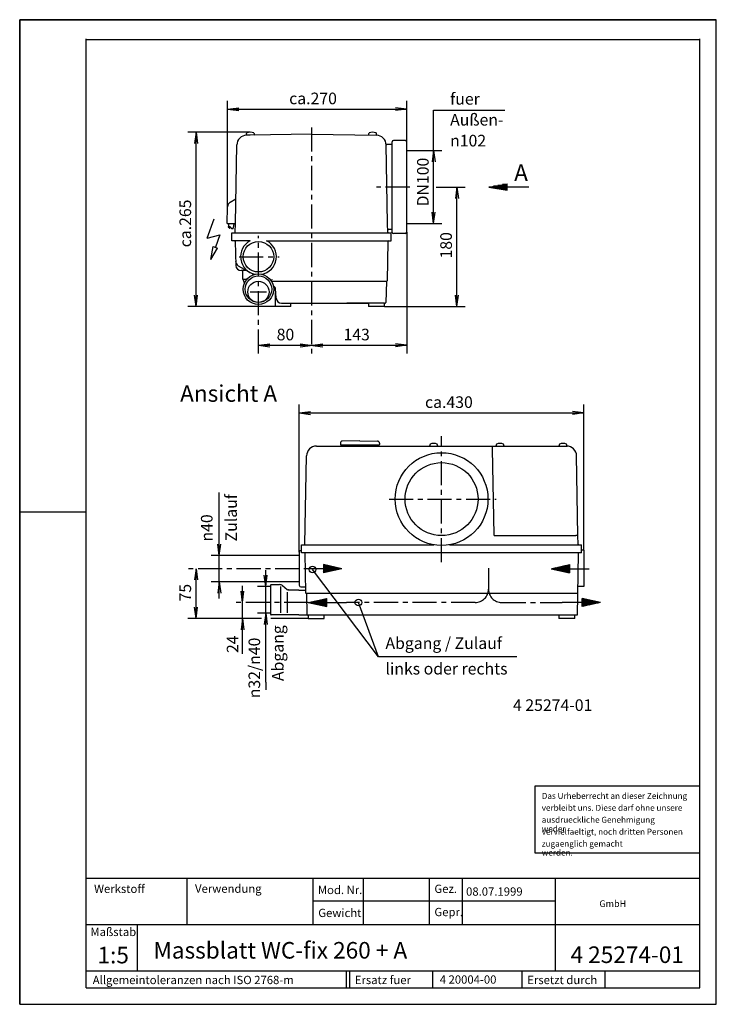
# Model space of a CAD drawing. Units: millimetres. Extents: x 0 to 210, y 0 to 297.
import ezdxf

# ---------------------------------------------------------------- set-up
doc = ezdxf.new("R2010")
doc.units = ezdxf.units.MM
doc.header["$LTSCALE"] = 19.36
doc.linetypes.add('CENTER', pattern=[0.6, 0.375, -0.075, 0.075, -0.075])
doc.layers.get('0').update_dxf_attribs({"linetype": 'CONTINUOUS'})
for name, color, linetype in [('_CAD_FN_', 7, 'CONTINUOUS'), ('BEM_ORIG', 7, 'CONTINUOUS'), ('MASSE', 7, 'CONTINUOUS'), ('MITTE', 7, 'CONTINUOUS'), ('TEXT', 7, 'CONTINUOUS'), ('URHEBER', 7, 'CONTINUOUS'), ('Z', 7, 'CONTINUOUS'), ('ZRAHMEN', 7, 'CONTINUOUS')]:
    doc.layers.add(name, color=color, linetype=linetype)
doc.styles.add('TEXTSTYLE_10', font='txt', dxfattribs={"width": 1.244444})
doc.styles.add('TEXTSTYLE_11', font='gdt', dxfattribs={"width": 0.933333})
doc.styles.add('TEXTSTYLE_2', font='txt', dxfattribs={"width": 1.088889})
doc.styles.add('TEXTSTYLE_3', font='txt', dxfattribs={"width": 1.555556})
doc.styles.add('TEXTSTYLE_4', font='txt', dxfattribs={"width": 0.933333})
doc.styles.add('TEXTSTYLE_5', font='txt', dxfattribs={"width": 0.861467})
doc.styles.add('TEXTSTYLE_6', font='txt', dxfattribs={"width": 0.666667})
doc.styles.add('TEXTSTYLE_7', font='txt', dxfattribs={"width": 0.777778})
doc.styles.add('TEXTSTYLE_8', font='gdt', dxfattribs={"width": 1.088889})
doc.styles.add('TEXTSTYLE_9', font='txt', dxfattribs={"width": 1.026667})

msp = doc.modelspace()

# ---------------------------------------------------------------- linework, layer by layer
at = {"color": 7, "linetype": 'Continuous'}
for p, q in [((0, 0), (0, 297)), ((0, 297), (210, 297)), ((210, 0), (210, 297)), ((0, 0), (210, 0))]:
    msp.add_line(p, q, dxfattribs=at)
at = {"layer": '_CAD_FN_', "color": 7, "linetype": 'Continuous'}
for p, q in [((20.01, 38.08), (205.01, 38.08)), ((50.5, 24.08), (50.5, 38.08)), ((88.5, 24.08), (88.5, 38.08)), ((103.5, 38.08), (103.5, 24.08)), ((123.5, 24.08), (123.5, 38.08)), ((133.5, 24.08), (133.5, 38.08)), ((161.5, 10.08), (161.5, 38.08)), ((20.01, 24.08), (205.01, 24.08)), ((35.5, 10.08), (35.5, 24.08)), ((20.01, 10.08), (205.01, 10.08)), ((98.5, 5.08), (98.5, 10.08)), ((99.5, 5.08), (99.5, 10.08)), ((124.5, 5.08), (124.5, 10.08)), ((151.5, 5.08), (151.5, 10.08)), ((176.5, 5.08), (176.5, 10.08))]:
    msp.add_line(p, q, dxfattribs=at)
at = {"layer": '_CAD_FN_', "color": 4, "linetype": 'Continuous'}
msp.add_line((161.5, 31.08), (88.5, 31.08), dxfattribs=at)
at = {"layer": 'BEM_ORIG', "color": 1, "linetype": 'Continuous'}
for p, q in [((62.66, 270), (66.06, 270.45)), ((116.66, 270), (113.25, 270.45)), ((62.66, 270), (66.06, 269.56)), ((116.66, 270), (113.25, 269.56)), ((53.17, 263.06), (52.72, 259.65)), ((53.17, 263.06), (53.61, 259.65)), ((124.79, 257.5), (124.34, 254.1)), ((124.79, 257.5), (125.24, 254.1)), ((131.79, 246.5), (131.34, 243.1)), ((131.79, 246.5), (132.24, 243.1)), ((124.79, 235.5), (124.34, 238.91)), ((124.79, 235.5), (125.24, 238.91)), ((53.17, 210.5), (52.72, 213.91)), ((53.17, 210.5), (53.61, 213.91)), ((131.79, 210.5), (131.34, 213.91)), ((131.79, 210.5), (132.24, 213.91)), ((71.97, 198.78), (75.37, 199.22)), ((84.57, 199.22), (91.37, 198.33)), ((84.57, 198.33), (91.37, 199.22)), ((116.66, 198.78), (113.25, 199.22)), ((71.97, 198.78), (75.37, 198.33)), ((116.66, 198.78), (113.25, 198.33)), ((84.27, 178.39), (87.67, 178.84)), ((84.27, 178.39), (87.67, 177.94)), ((170.07, 178.39), (166.67, 178.84)), ((170.07, 178.39), (166.67, 177.94)), ((60.17, 135.39), (59.72, 138.79)), ((60.17, 135.39), (60.61, 138.79)), ((53.17, 131.39), (52.72, 127.99)), ((53.17, 131.39), (53.61, 127.99)), ((74.17, 126), (73.72, 129.4)), ((74.17, 126), (74.61, 129.4)), ((60.17, 127.39), (59.72, 123.99)), ((60.17, 127.39), (60.61, 123.99)), ((67.17, 121.19), (66.72, 124.59)), ((67.17, 121.19), (67.61, 124.59)), ((53.17, 116.39), (52.72, 119.79)), ((53.17, 116.39), (53.61, 119.79)), ((67.17, 116.39), (66.72, 112.99)), ((67.17, 116.39), (67.61, 112.99)), ((74.17, 117.99), (73.72, 114.59)), ((74.17, 117.99), (74.61, 114.59))]:
    msp.add_line(p, q, dxfattribs=at)
at = {"layer": 'MASSE', "color": 4, "linetype": 'Continuous'}
for p, q in [((62.66, 240.6), (62.66, 272.5)), ((116.66, 260.11), (116.66, 272.5)), ((62.66, 270), (116.66, 270)), ((69.51, 263.06), (50.67, 263.06)), ((53.17, 210.5), (53.17, 263.06)), ((116.66, 257.5), (127.29, 257.5)), ((124.79, 235.5), (124.79, 257.5)), ((125.54, 246.5), (134.29, 246.5)), ((131.79, 210.5), (131.79, 246.5)), ((116.66, 235.5), (127.29, 235.5)), ((116.66, 232.89), (116.66, 196.28)), ((76.98, 210.5), (50.67, 210.5)), ((109.98, 210.5), (134.29, 210.5)), ((71.97, 198.78), (116.66, 198.78)), ((84.27, 136.39), (84.27, 180.89)), ((84.27, 178.39), (170.07, 178.39)), ((170.07, 136.99), (170.07, 180.89)), ((60.17, 122.39), (60.17, 154.39)), ((84.27, 135.39), (57.67, 135.39)), ((53.17, 116.39), (53.17, 131.39)), ((74.17, 97.16), (74.17, 131)), ((84.27, 127.39), (57.67, 127.39)), ((67.17, 105.74), (67.17, 126.19)), ((75.62, 126), (71.67, 126)), ((72.9, 116.39), (50.67, 116.39)), ((75.62, 117.99), (71.67, 117.99)), ((86.97, 116.39), (75.66, 116.39))]:
    msp.add_line(p, q, dxfattribs=at)
at = {"layer": 'MASSE', "color": 2, "linetype": 'CENTER'}
msp.add_line((84.27, 131.39), (50.67, 131.39), dxfattribs=at)
at = {"layer": 'MASSE', "color": 7, "linetype": 'Continuous'}
msp.add_arc((81.12, 124.99), 0.05, 0, 178.2092, dxfattribs=at)
at = {"layer": 'MITTE', "color": 2, "linetype": 'CENTER'}
for p, q in [((127.17, 133.39), (127.17, 171.39)), ((111.34, 152.39), (143.6, 152.39))]:
    msp.add_line(p, q, dxfattribs=at)
at = {"layer": 'TEXT', "color": 4, "linetype": 'Continuous'}
for p, q in [((124.79, 257.5), (124.79, 269.68)), ((124.79, 269.68), (146.21, 269.68)), ((108.15, 104.77), (88.25, 131.13)), ((108.15, 104.77), (102.1, 121.19)), ((149.9, 104.77), (108.15, 104.77))]:
    msp.add_line(p, q, dxfattribs=at)
at = {"layer": 'TEXT', "color": 7, "linetype": 'Continuous'}
for p, q in [((141.39, 246.5), (146.91, 247.48)), ((146.91, 246.52), (141.46, 246.52)), ((146.91, 246.76), (142.82, 246.76)), ((146.91, 247), (144.18, 247)), ((146.91, 247.24), (145.54, 247.24)), ((146.91, 245.53), (146.91, 247.48)), ((141.39, 246.5), (146.91, 245.53)), ((146.91, 246.28), (142.68, 246.28)), ((146.91, 246.04), (144.04, 246.04)), ((146.91, 245.8), (145.41, 245.8)), ((146.91, 245.56), (146.77, 245.56)), ((153.48, 246.5), (146.91, 246.5))]:
    msp.add_line(p, q, dxfattribs=at)
at = {"layer": 'TEXT', "color": 4, "linetype": 'Continuous'}
for centre in [(88.25, 131.13), (102.1, 121.19)]:
    msp.add_circle(centre, 1, dxfattribs=at)
at = {"layer": 'URHEBER', "color": 7, "linetype": 'Continuous'}
for p, q in [((205, 65.76), (155.29, 65.76)), ((155.29, 65.76), (155.29, 45.69)), ((205, 45.69), (205, 65.76)), ((155.29, 45.69), (205, 45.69))]:
    msp.add_line(p, q, dxfattribs=at)
at = {"layer": 'Z', "color": 2, "linetype": 'CENTER'}
for p, q in [((87.97, 264.5), (87.97, 196.28)), ((117.57, 246.5), (107.56, 246.5)), ((71.97, 196.28), (71.97, 231.83)), ((66.16, 225.5), (78.17, 225.5)), ((69.44, 214.9), (74.44, 214.9)), ((141.3, 131.54), (141.3, 125.19)), ((87.01, 121.19), (64.67, 121.19)), ((137.3, 121.19), (98.52, 121.19)), ((145.3, 121.19), (163.57, 121.19))]:
    msp.add_line(p, q, dxfattribs=at)
at = {"layer": 'Z', "color": 4, "linetype": 'Continuous'}
for p, q in [((68.23, 262.16), (68.46, 262.86)), ((70.56, 262.86), (70.78, 262.2)), ((105.11, 262.21), (105.32, 262.86)), ((107.65, 262.16), (107.42, 262.86)), ((56.52, 231.11), (58.65, 236.96)), ((56.52, 231.11), (60.37, 232.14)), ((60.37, 232.14), (58.99, 228.34)), ((62.99, 234.45), (62.95, 234.37)), ((62.95, 234.38), (62.96, 234.29)), ((62.97, 234.3), (63, 234.24)), ((63.04, 234.49), (62.99, 234.45)), ((63.03, 234.21), (63, 234.24)), ((63.04, 234.2), (63.03, 234.21)), ((63.09, 234.52), (63.04, 234.49)), ((63.15, 234.54), (63.09, 234.52)), ((63.11, 234.15), (63.13, 234.14)), ((63.13, 234.14), (63.15, 234.13)), ((63.15, 234.54), (63.21, 234.55)), ((63.15, 234.13), (63.22, 234.11)), ((63.28, 234.56), (63.21, 234.55)), ((63.22, 234.11), (63.23, 234.11)), ((63.36, 234.55), (63.28, 234.55)), ((63.36, 234.08), (63.31, 234.09)), ((63.42, 234.54), (63.36, 234.55)), ((63.39, 234.09), (63.36, 234.08)), ((63.42, 234.09), (63.39, 234.09)), ((63.48, 234.52), (63.42, 234.54)), ((63.42, 234.09), (63.47, 234.12)), ((63.53, 234.46), (63.48, 234.52)), ((63.58, 234.41), (63.53, 234.47)), ((63.56, 234.18), (63.69, 234.27)), ((63.58, 234.41), (63.69, 234.27)), ((63.79, 234.13), (63.69, 234.27)), ((63.79, 234.13), (63.84, 234.08)), ((63.85, 234.08), (63.9, 234.03)), ((63.89, 234.03), (63.95, 234.01)), ((63.95, 234), (64.01, 233.99)), ((64.01, 233.99), (64.09, 233.99)), ((64.09, 233.99), (64.16, 233.99)), ((64.22, 234.01), (64.16, 233.99)), ((64.22, 234.01), (64.28, 234.03)), ((64.28, 234.03), (64.33, 234.06)), ((64.33, 234.06), (64.38, 234.1)), ((64.38, 234.1), (64.42, 234.17)), ((57.64, 224.65), (58.34, 228.58)), ((57.64, 224.65), (59.64, 228.1)), ((58.34, 228.58), (59.64, 228.1)), ((96.77, 168.77), (108.37, 168.77)), ((97.24, 168.77), (97.24, 168.38)), ((98.33, 168.38), (98.33, 168.77)), ((106.8, 168.38), (106.8, 168.77)), ((107.89, 168.77), (107.89, 168.38)), ((123.72, 168.99), (123.52, 168.39)), ((126.02, 168.39), (125.82, 168.99)), ((143.72, 168.99), (143.52, 168.39)), ((146.02, 168.39), (145.82, 168.99)), ((162.72, 168.99), (162.52, 168.39)), ((165.02, 168.39), (164.82, 168.99)), ((78.62, 126), (78.62, 118.04)), ((80.62, 124.35), (80.62, 118.1)), ((86.97, 116.54), (87.11, 116.39)), ((91.77, 116.54), (91.62, 116.39)), ((74.17, 97.16), (74.17, 94.83))]:
    msp.add_line(p, q, dxfattribs=at)
at = {"layer": 'Z', "color": 7, "linetype": 'Continuous'}
for p, q in [((69.51, 262.18), (68.41, 262.16)), ((87.97, 262.5), (69.51, 262.18)), ((87.97, 262.5), (107.54, 262.16)), ((65.05, 235.5), (65.46, 259.22)), ((110.9, 235.5), (110.49, 259.22)), ((112.26, 259.33), (110.66, 259.35)), ((112.26, 232.82), (112.26, 260.19)), ((116.26, 260.51), (112.66, 260.51)), ((116.66, 232.89), (116.66, 260.11)), ((62.57, 235.5), (62.66, 240.6)), ((63.46, 241.96), (65.18, 242.95)), ((62.57, 235.5), (65.05, 235.5)), ((62.94, 234.38), (63.14, 235.5)), ((64.43, 234.17), (64.66, 235.5)), ((65, 232.9), (65.05, 235.5)), ((110.94, 232.9), (110.9, 235.5)), ((63.97, 230.3), (63.97, 232.7)), ((63.97, 232.7), (111.97, 232.7)), ((112.26, 233.68), (111.13, 233.67)), ((111.97, 230.3), (111.97, 232.7)), ((116.26, 232.49), (112.66, 232.49)), ((69.5, 230.3), (63.97, 230.3)), ((65, 230.11), (65.13, 222.88)), ((74.45, 230.3), (111.97, 230.3)), ((110.94, 230.11), (110.74, 218.2)), ((65.9, 222.79), (70.58, 220.09)), ((68.47, 221.3), (66.73, 221.3)), ((67.27, 218.77), (67.27, 221.3)), ((67.27, 218.77), (67.72, 217.47)), ((67.27, 218.77), (68.54, 218.77)), ((75.9, 218.1), (110.64, 218.1)), ((110.53, 218.01), (110.42, 211.7)), ((76.47, 216.69), (76.76, 216.52)), ((76.98, 214.5), (76.98, 210.5)), ((77.24, 214.5), (76.98, 214.5)), ((77.33, 213.01), (77.16, 215.87)), ((78.93, 211.5), (105.18, 211.5)), ((81.78, 210.5), (81.78, 211.5)), ((110.02, 211.5), (98.65, 211.5)), ((105.18, 211.5), (105.18, 210.5)), ((109.98, 210.5), (109.98, 211.5)), ((109.98, 211.5), (110.22, 211.5)), ((81.78, 210.5), (76.98, 210.5)), ((109.98, 210.5), (105.18, 210.5)), ((102.57, 169.97), (97.26, 169.88)), ((102.57, 169.97), (107.88, 169.88)), ((89.46, 168.39), (165.02, 168.39)), ((96.67, 169.28), (96.67, 168.87)), ((108.47, 169.28), (108.47, 168.87)), ((142.47, 168.39), (142.47, 167.48)), ((142.47, 167.46), (142.97, 141.59)), ((85.99, 138.79), (86.46, 165.44)), ((168.3, 141.39), (167.88, 165.44)), ((143.17, 141.39), (167.62, 141.39)), ((168.29, 141.39), (167.62, 141.39)), ((168.34, 138.79), (168.29, 141.39)), ((84.77, 136.89), (84.97, 136.89)), ((84.97, 136.19), (84.97, 138.59)), ((84.97, 138.59), (124.81, 138.59)), ((129.52, 138.59), (169.37, 138.59)), ((169.37, 136.19), (169.37, 138.59)), ((170.07, 136.99), (169.37, 136.99)), ((170.07, 136.99), (170.07, 125.99)), ((84.27, 136.39), (84.27, 126.39)), ((169.37, 136.19), (84.97, 136.19)), ((85.99, 136.19), (86.2, 124.09)), ((168.34, 135.99), (168.01, 117.39)), ((97.12, 131.39), (85.61, 131.39)), ((91.57, 132.62), (91.57, 130.16)), ((97.12, 131.39), (91.57, 132.62)), ((93.47, 130.58), (91.57, 132.49)), ((93.23, 130.53), (91.57, 132.19)), ((92.99, 130.48), (91.57, 131.89)), ((92.74, 130.42), (91.57, 131.6)), ((97.12, 131.39), (91.57, 130.16)), ((92.5, 130.37), (91.57, 131.3)), ((92.26, 130.31), (91.57, 131)), ((92.01, 130.26), (91.57, 130.71)), ((93.72, 130.64), (91.78, 132.58)), ((93.96, 130.69), (92.16, 132.49)), ((94.2, 130.74), (92.54, 132.41)), ((94.44, 130.8), (92.92, 132.32)), ((94.69, 130.85), (93.3, 132.24)), ((94.93, 130.91), (93.68, 132.15)), ((95.17, 130.96), (94.07, 132.07)), ((95.42, 131.01), (94.45, 131.98)), ((95.66, 131.07), (94.83, 131.9)), ((95.9, 131.12), (95.21, 131.81)), ((96.15, 131.18), (95.59, 131.73)), ((96.39, 131.23), (95.97, 131.65)), ((96.63, 131.28), (96.36, 131.56)), ((96.88, 131.34), (96.74, 131.48)), ((160.22, 131.39), (165.77, 132.62)), ((160.22, 131.39), (171.72, 131.39)), ((160.22, 131.39), (165.77, 130.16)), ((160.46, 131.34), (160.6, 131.48)), ((160.7, 131.28), (160.98, 131.56)), ((160.94, 131.23), (161.36, 131.65)), ((161.19, 131.18), (161.74, 131.73)), ((161.43, 131.12), (162.12, 131.81)), ((161.67, 131.07), (162.5, 131.9)), ((161.92, 131.01), (162.89, 131.98)), ((162.16, 130.96), (163.27, 132.07)), ((162.4, 130.91), (163.65, 132.15)), ((162.65, 130.85), (164.03, 132.24)), ((162.89, 130.8), (164.41, 132.32)), ((163.13, 130.74), (164.79, 132.41)), ((163.38, 130.69), (165.18, 132.49)), ((163.62, 130.64), (165.56, 132.58)), ((163.86, 130.58), (165.77, 132.49)), ((164.1, 130.53), (165.77, 132.19)), ((164.35, 130.48), (165.77, 131.89)), ((164.59, 130.42), (165.77, 131.6)), ((164.83, 130.37), (165.77, 131.3)), ((165.08, 130.31), (165.77, 131)), ((165.32, 130.26), (165.77, 130.71)), ((165.77, 132.62), (165.77, 130.16)), ((91.77, 130.21), (91.57, 130.41)), ((165.56, 130.21), (165.77, 130.41)), ((75.62, 126.4), (75.62, 117.64)), ((75.82, 126.6), (78.34, 126.6)), ((79.22, 126.29), (80.62, 125.17)), ((84.17, 124.94), (81.17, 124.94)), ((84.17, 124.94), (86.19, 124.92)), ((84.77, 125.89), (86.17, 125.89)), ((170.07, 125.99), (168.16, 125.99)), ((86.3, 123.99), (168.13, 123.99)), ((86.41, 123.89), (86.52, 117.59)), ((87.01, 121.19), (92.56, 122.42)), ((89.68, 121.78), (91.21, 120.26)), ((89.93, 121.84), (91.59, 120.18)), ((90.17, 121.89), (91.97, 120.09)), ((90.41, 121.95), (92.35, 120.01)), ((90.66, 122), (92.56, 120.09)), ((90.9, 122.05), (92.56, 120.39)), ((91.14, 122.11), (92.56, 120.69)), ((91.39, 122.16), (92.56, 120.99)), ((91.63, 122.22), (92.56, 121.28)), ((91.87, 122.27), (92.56, 121.58)), ((92.12, 122.32), (92.56, 121.88)), ((92.36, 122.38), (92.56, 122.17)), ((92.56, 119.96), (92.56, 122.42)), ((175.08, 121.19), (169.53, 122.42)), ((169.53, 119.96), (169.53, 122.42)), ((169.73, 122.38), (169.53, 122.17)), ((169.98, 122.32), (169.53, 121.88)), ((170.22, 122.27), (169.53, 121.58)), ((170.46, 122.22), (169.53, 121.28)), ((170.7, 122.16), (169.53, 120.99)), ((170.95, 122.11), (169.53, 120.69)), ((171.19, 122.05), (169.53, 120.39)), ((171.43, 122), (169.53, 120.09)), ((171.68, 121.95), (169.74, 120.01)), ((171.92, 121.89), (170.12, 120.09)), ((172.16, 121.84), (170.5, 120.18)), ((172.41, 121.78), (170.88, 120.26)), ((87.01, 121.19), (98.52, 121.19)), ((87.01, 121.19), (92.56, 119.96)), ((87.25, 121.25), (87.39, 121.11)), ((87.5, 121.3), (87.77, 121.02)), ((87.74, 121.35), (88.16, 120.94)), ((87.98, 121.41), (88.54, 120.85)), ((88.23, 121.46), (88.92, 120.77)), ((88.47, 121.51), (89.3, 120.68)), ((88.71, 121.57), (89.68, 120.6)), ((88.96, 121.62), (90.06, 120.51)), ((89.2, 121.68), (90.44, 120.43)), ((89.44, 121.73), (90.83, 120.35)), ((175.08, 121.19), (163.57, 121.19)), ((175.08, 121.19), (169.53, 119.96)), ((172.65, 121.73), (171.26, 120.35)), ((172.89, 121.68), (171.65, 120.43)), ((173.14, 121.62), (172.03, 120.51)), ((173.38, 121.57), (172.41, 120.6)), ((173.62, 121.51), (172.79, 120.68)), ((173.87, 121.46), (173.17, 120.77)), ((174.11, 121.41), (173.55, 120.85)), ((174.35, 121.35), (173.94, 120.94)), ((174.59, 121.3), (174.32, 121.02)), ((174.84, 121.25), (174.7, 121.11)), ((84.17, 117.44), (75.82, 117.44)), ((84.17, 117.44), (86.56, 117.47)), ((168.01, 117.39), (86.72, 117.39)), ((86.97, 117.39), (86.97, 116.39)), ((86.97, 116.39), (91.77, 116.39)), ((91.77, 116.39), (91.77, 117.39)), ((162.56, 117.39), (162.56, 116.39)), ((167.36, 116.39), (162.56, 116.39)), ((167.36, 116.39), (167.36, 117.39))]:
    msp.add_line(p, q, dxfattribs=at)
at = {"layer": 'Z', "color": 4, "linetype": 'Continuous'}
for centre, radius in [((71.97, 225.5), 4.6), ((71.97, 215.7), 4), ((71.97, 214.9), 3.2)]:
    msp.add_circle(centre, radius, dxfattribs=at)
at = {"layer": 'Z', "color": 7, "linetype": 'Continuous'}
for centre, radius in [((71.97, 215.7), 4.6), ((127.17, 152.39), 14), ((127.17, 152.39), 11)]:
    msp.add_circle(centre, radius, dxfattribs=at)
for centre, radius, start, end in [((68.46, 259.16), 3, 91, 179.0001), ((107.49, 259.16), 3, 0.9998, 89), ((110.66, 259.55), 0.2, 206.3101, 269.4999), ((112.66, 260.11), 0.4, 90, 169.5838), ((116.26, 260.11), 0.4, 0, 90), ((64.26, 240.57), 1.6, 120, 179.0031), ((64.8, 232.9), 0.2, 270, 358.998), ((111.13, 233.47), 0.2, 90.5001, 181.0002), ((111.14, 232.9), 0.2, 180.9984, 270), ((112.66, 232.89), 0.4, 190.4162, 270), ((116.26, 232.89), 0.4, 270, 360), ((64.8, 230.1), 0.2, 0.9998, 90), ((71.97, 225.5), 5.4, 117.2659, 259.418), ((71.97, 225.5), 5.4, 280.582, 62.7341), ((111.14, 230.1), 0.2, 90, 179.0002), ((66.7, 224.17), 1.6, 181.0002, 239.9989), ((66.73, 222.9), 1.6, 181.0002, 270), ((110.63, 218), 0.1, 89.014, 178.9998), ((110.64, 218.2), 0.1, 269.014, 358.9998), ((76.36, 215.83), 0.8, 3.4257, 60), ((78.93, 213.1), 1.6, 183.4266, 270), ((110.22, 211.7), 0.2, 270, 358.9999), ((97.27, 169.28), 0.6, 90.9999, 180), ((107.87, 169.28), 0.6, 0, 89.0001), ((89.46, 165.39), 3, 90, 179), ((96.77, 168.87), 0.1, 180, 270), ((108.37, 168.87), 0.1, 270, 360), ((164.88, 165.39), 3, 1.0002, 90), ((143.17, 141.59), 0.2, 181.1051, 270), ((84.77, 136.39), 0.5, 90, 180), ((85.79, 138.79), 0.2, 270, 358.9998), ((168.54, 138.79), 0.2, 181.0002, 270), ((168.54, 135.99), 0.2, 90, 179.0002), ((75.82, 126.4), 0.2, 90, 180), ((78.34, 125.2), 1.4, 51.3058, 90), ((81.12, 125.79), 0.8, 231.3058, 266.4185), ((84.77, 126.39), 0.5, 180, 270), ((86.3, 124.09), 0.1, 181.0002, 270.9897), ((86.31, 123.89), 0.1, 1.0003, 90.9895), ((75.82, 117.64), 0.2, 180, 270), ((86.72, 117.59), 0.2, 181.0002, 270)]:
    msp.add_arc(centre, radius, start, end, dxfattribs=at)
at = {"layer": 'Z', "color": 4, "linetype": 'Continuous'}
for centre, radius, start, end in [((69.51, 260.2), 2.86, 68.4314, 111.5686), ((106.37, 260.2), 2.86, 68.4314, 111.5686), ((75.87, 218.7), 0.2, 336.4219, 360), ((124.77, 166.34), 2.86, 68.4314, 111.5686), ((144.77, 166.34), 2.86, 68.4314, 111.5686), ((163.77, 166.34), 2.86, 68.4314, 111.5686)]:
    msp.add_arc(centre, radius, start, end, dxfattribs=at)
at = {"layer": 'Z', "color": 2, "linetype": 'CENTER'}
for centre, start, end in [((137.3, 125.19), 270, 360), ((145.3, 125.19), 180, 270)]:
    msp.add_arc(centre, 4, start, end, dxfattribs=at)
at = {"layer": 'ZRAHMEN', "color": 4, "linetype": 'Continuous'}
for p, q in [((0, 297), (0, 0)), ((210, 297), (0, 297)), ((210, 0), (210, 297)), ((20, 148.5), (0, 148.5)), ((0, 0), (210, 0))]:
    msp.add_line(p, q, dxfattribs=at)
at = {"layer": 'ZRAHMEN', "color": 7, "linetype": 'Continuous'}
for p, q in [((20, 5), (20, 291.2)), ((205, 5), (205, 291.2)), ((20, 291), (205, 291)), ((20, 5), (205, 5))]:
    msp.add_line(p, q, dxfattribs=at)

# ---------------------------------------------------------------- texts
at = {"layer": '_CAD_FN_', "color": 4, "linetype": 'Continuous', "attachment_point": 1, "line_spacing_factor": 0.9}
for s, insert, char_height, width, style in [('Werkstoff', (22.42, 36.09), 2.5, 16.4286, 'TEXTSTYLE_4'), ('Verwendung', (52.86, 36.14), 2.5, 18.6905, 'TEXTSTYLE_4'), ('Mod. Nr.', (89.89, 35.75), 2.5, 14.1071, 'TEXTSTYLE_4'), ('Gez.', (125.02, 36.09), 2.5, 6.9643, 'TEXTSTYLE_4'), ('08.07.1999', (134.57, 35.26), 2.5, 18.0357, 'TEXTSTYLE_6'), ('  GmbH', (173.54, 31.36), 2, 9.5714, 'TEXTSTYLE_3'), ('Gewicht', (90.01, 28.82), 2.5, 12.381, 'TEXTSTYLE_5'), ('Gepr.', (125.02, 29.09), 2.5, 8.5714, 'TEXTSTYLE_4'), ('Maßstab', (21.32, 23.09), 2.5, 13.0476, 'TEXTSTYLE_4'), ('Allgemeintoleranzen nach ISO 2768-m', (22.02, 8.59), 2.5, 62.5595, 'TEXTSTYLE_4'), ('Ersatz fuer', (101.02, 8.59), 2.5, 18.75, 'TEXTSTYLE_4'), ('4 20004-00', (126.63, 8.72), 2.5, 19.4643, 'TEXTSTYLE_7'), ('Ersetzt durch', (153.02, 8.59), 2.5, 22.1429, 'TEXTSTYLE_4')]:
    msp.add_mtext(s, dxfattribs=dict(at, insert=insert, char_height=char_height, width=width, style=style))
at = {"layer": '_CAD_FN_', "color": 7, "linetype": 'Continuous', "char_height": 5, "attachment_point": 1, "line_spacing_factor": 0.9}
for s, insert, width, style in [('Massblatt WC-fix 260 + A', (40.32, 18.79), 89.2857, 'TEXTSTYLE_7'), ('1:5', (23.45, 17.35), 8.2143, 'TEXTSTYLE_6'), ('4 25274-01', (166.06, 17.46), 37.5, 'TEXTSTYLE_2')]:
    msp.add_mtext(s, dxfattribs=dict(at, insert=insert, width=width, style=style))
at = {"layer": 'MASSE', "color": 7, "linetype": 'Continuous', "char_height": 3.5, "attachment_point": 1, "line_spacing_factor": 0.9}
for s, insert, width, style in [('ca.270', (81.23, 275), 15, 'TEXTSTYLE_10'), (' 80', (76.4, 203.78), 8.25, 'TEXTSTYLE_4'), ('   143', (94.39, 203.78), 15.5, 'TEXTSTYLE_4'), ('ca.430', (122.19, 183.39), 14.75, 'TEXTSTYLE_10')]:
    msp.add_mtext(s, dxfattribs=dict(at, insert=insert, width=width, style=style))
at = {"layer": 'MASSE', "color": 7, "linetype": 'Continuous', "char_height": 3.5, "attachment_point": 1, "rotation": 90, "line_spacing_factor": 0.9}
for s, insert, width, style in [('DN100', (119.79, 240.68), 13.4167, 'TEXTSTYLE_10'), ('ca.265', (48.17, 228.35), 14.75, 'TEXTSTYLE_10'), (' 180', (126.79, 223.9), 10.25, 'TEXTSTYLE_4'), ('{\\Fgdt;n}\\Ftxt;40', (54.64, 139.59), 10.1667, 'TEXTSTYLE_8'), (' 75', (48.17, 120.44), 8, 'TEXTSTYLE_2'), (' 24', (62.42, 104.89), 8.25, 'TEXTSTYLE_4'), ('{\\Fgdt;n}\\Ftxt;32/\\Fgdt;{\\Fgdt;n}\\Ftxt;40', (68.98, 92.31), 22.75, 'TEXTSTYLE_11')]:
    msp.add_mtext(s, dxfattribs=dict(at, insert=insert, width=width, style=style))
at = {"layer": 'TEXT', "color": 7, "linetype": 'Continuous', "attachment_point": 1, "line_spacing_factor": 0.9}
for s, insert, char_height, width, style in [('fuer', (129.75, 274.87), 3.5, 9.25, 'TEXTSTYLE_2'), ('Außen-', (129.75, 268.57), 3.5, 16.8111, 'TEXTSTYLE_2'), ('{\\Fgdt;n}\\Ftxt;102', (129.75, 262.27), 3.5, 12.1667, 'TEXTSTYLE_8'), ('A', (149.06, 253.35), 5, 4.2857, 'TEXTSTYLE_9'), ('Ansicht A', (48.36, 186.74), 5, 31.9048, 'TEXTSTYLE_9'), ('Abgang / Zulauf', (110.26, 110.68), 3.5, 37.6667, 'TEXTSTYLE_2'), ('links oder rechts', (110.26, 102.98), 3.5, 40.3333, 'TEXTSTYLE_2'), ('4 25274-01', (148.71, 91.99), 3.5, 26.25, 'TEXTSTYLE_2')]:
    msp.add_mtext(s, dxfattribs=dict(at, insert=insert, char_height=char_height, width=width, style=style))
at = {"layer": 'TEXT', "color": 7, "linetype": 'Continuous', "char_height": 3.5, "attachment_point": 1, "rotation": 90, "line_spacing_factor": 0.9, "style": 'TEXTSTYLE_2'}
for s, insert, width in [('Zulauf', (61.97, 139.62), 14), ('Abgang', (76.05, 97.51), 15.5)]:
    msp.add_mtext(s, dxfattribs=dict(at, insert=insert, width=width))
at = {"layer": 'URHEBER', "color": 4, "linetype": 'Continuous', "char_height": 1.8, "attachment_point": 1, "line_spacing_factor": 0.9, "style": 'TEXTSTYLE_2'}
for s, insert, width in [('Das Urheberrecht an dieser Zeichnung', (157.38, 63.76), 45.6857), ('verbleibt uns. Diese darf ohne unsere', (157.38, 60.16), 46.3286), ('ausdrueckliche Genehmigung weder', (157.38, 56.56), 40.8429), ('vervielfaeltigt, noch dritten Personen', (157.38, 52.96), 45.5143), ('zugaenglich gemacht werden.', (157.38, 49.36), 34.2429)]:
    msp.add_mtext(s, dxfattribs=dict(at, insert=insert, width=width))

doc.saveas('drawing.dxf')
